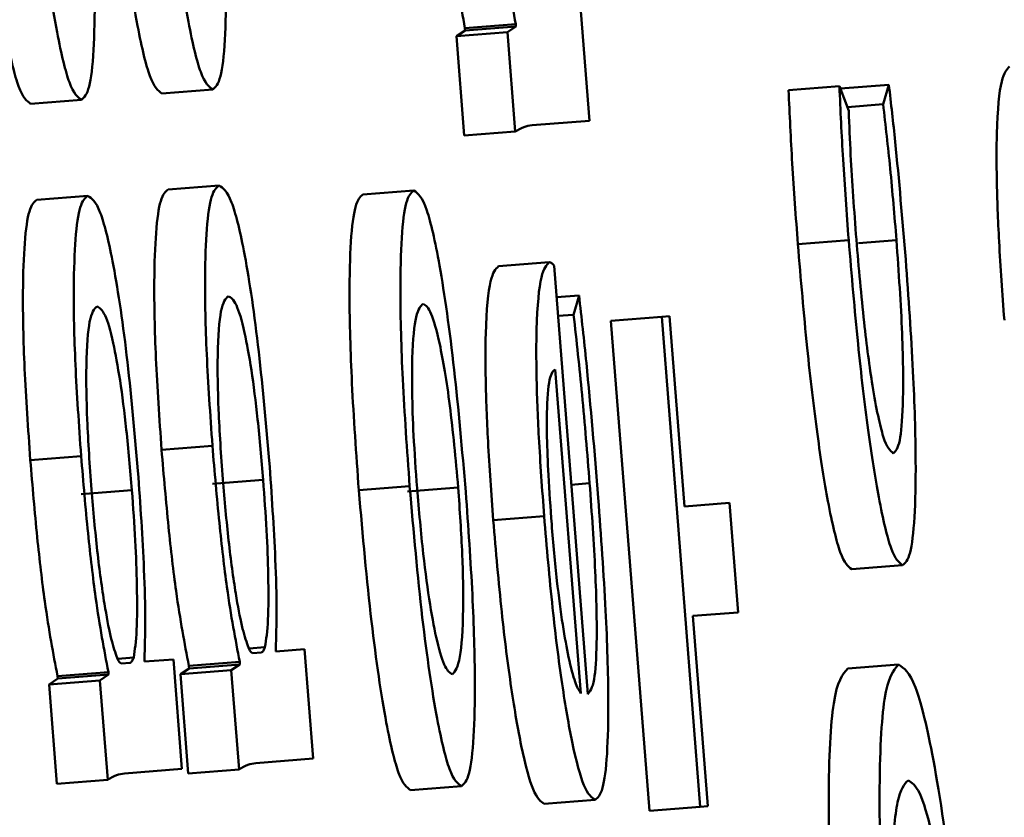
# Paper-space layout 'Лист1' of a CAD drawing. Units: millimetres. Extents: x -3704 to 3984, y -3455 to 3339.
# Drawn here: x -1751 to -1749, y -2035 to -2033 of the extents above; entities that cross this region are included whole.
import ezdxf

# ---------------------------------------------------------------- set-up
doc = ezdxf.new("R2010")
doc.units = ezdxf.units.MM

psp = doc.layouts.new('Лист1')

# ---------------------------------------------------------------- linework, layer by layer
at = {"color": 7, "linetype": 'Continuous', "lineweight": 50}
for p, q in [((-1750.1897, -2033.1755), (-1750.2065, -2032.9616)), ((-1750.3334, -2032.9865), (-1750.4327, -2032.9943)), ((-1750.3334, -2032.9865), (-1750.333, -2032.9914)), ((-1750.4323, -2032.9992), (-1750.4492, -2033.0104)), ((-1750.3499, -2033.0026), (-1750.4492, -2033.0104)), ((-1750.4327, -2032.9943), (-1750.4323, -2032.9992)), ((-1750.333, -2032.9914), (-1750.4323, -2032.9992)), ((-1750.333, -2032.9914), (-1750.3499, -2033.0026)), ((-1750.3499, -2033.0026), (-1750.3347, -2033.1968)), ((-1750.4492, -2033.0104), (-1750.434, -2033.2046)), ((-1749.6045, -2033.1053), (-1749.6994, -2033.1127)), ((-1749.6045, -2033.1053), (-1749.6157, -2033.1433)), ((-1750.9254, -2033.1144), (-1751.0247, -2033.1222)), ((-1749.7013, -2033.1079), (-1749.8006, -2033.1157)), ((-1749.6829, -2033.156), (-1749.7013, -2033.1079)), ((-1751.1819, -2033.1345), (-1751.2812, -2033.1423)), ((-1749.6157, -2033.1433), (-1749.6857, -2033.1488)), ((-1750.3017, -2033.1843), (-1750.1897, -2033.1755)), ((-1750.3347, -2033.1968), (-1750.434, -2033.2046)), ((-1750.913, -2033.302), (-1751.0123, -2033.3098)), ((-1750.5326, -2033.3117), (-1750.6319, -2033.3195)), ((-1751.1695, -2033.3221), (-1751.2688, -2033.3299)), ((-1749.6831, -2033.4086), (-1749.7824, -2033.4164)), ((-1750.268, -2033.452), (-1750.3673, -2033.4598)), ((-1750.1929, -2034.2957), (-1750.2587, -2033.4587)), ((-1750.2098, -2033.5168), (-1750.2538, -2033.5203)), ((-1750.2098, -2033.5168), (-1750.2204, -2033.5544)), ((-1750.2204, -2033.5544), (-1750.251, -2033.5568)), ((-1750.0482, -2033.5584), (-1750.1475, -2033.5662)), ((-1750.1475, -2033.5662), (-1750.0723, -2034.5238)), ((-1750.0333, -2033.5572), (-1750.0482, -2033.5584)), ((-1750.0482, -2033.5584), (-1749.973, -2034.516)), ((-1750.0041, -2033.929), (-1750.0333, -2033.5572)), ((-1750.2066, -2034.2943), (-1750.2563, -2033.6613)), ((-1750.926, -2033.8105), (-1751.0253, -2033.8183)), ((-1751.1825, -2033.8306), (-1751.2818, -2033.8384)), ((-1750.8268, -2033.8773), (-1750.9261, -2033.8851)), ((-1750.5407, -2033.8896), (-1750.6401, -2033.8974)), ((-1750.4459, -2033.892), (-1750.5452, -2033.8998)), ((-1751.0833, -2033.8974), (-1751.1826, -2033.9052)), ((-1749.9156, -2033.922), (-1750.0041, -2033.929)), ((-1749.8988, -2034.1362), (-1749.9156, -2033.922)), ((-1750.2781, -2033.9478), (-1750.3774, -2033.9556)), ((-1749.5779, -2034.0441), (-1749.6772, -2034.0519)), ((-1749.9873, -2034.1431), (-1749.8988, -2034.1362)), ((-1749.9581, -2034.5149), (-1749.9873, -2034.1431)), ((-1750.8233, -2034.204), (-1750.8545, -2034.2065)), ((-1750.8479, -2034.2158), (-1750.8302, -2034.2144)), ((-1750.802, -2034.2122), (-1750.8023, -2034.2073)), ((-1750.7458, -2034.2078), (-1750.802, -2034.2122)), ((-1750.729, -2034.4216), (-1750.7458, -2034.2078)), ((-1751.0798, -2034.2242), (-1751.111, -2034.2266)), ((-1751.1044, -2034.2359), (-1751.0867, -2034.2345)), ((-1751.0585, -2034.2323), (-1751.0589, -2034.2274)), ((-1751.0023, -2034.2279), (-1751.0585, -2034.2323)), ((-1750.9855, -2034.4418), (-1751.0023, -2034.2279)), ((-1750.8726, -2034.2327), (-1750.972, -2034.2405)), ((-1750.972, -2034.2405), (-1750.9716, -2034.2454)), ((-1750.8723, -2034.2376), (-1750.9716, -2034.2454)), ((-1750.8723, -2034.2376), (-1750.8892, -2034.2488)), ((-1750.8726, -2034.2327), (-1750.8723, -2034.2376)), ((-1749.5857, -2034.2379), (-1749.685, -2034.2457)), ((-1751.1292, -2034.2528), (-1751.2285, -2034.2606)), ((-1751.1288, -2034.2577), (-1751.2281, -2034.2655)), ((-1751.1288, -2034.2577), (-1751.1457, -2034.269)), ((-1751.1292, -2034.2528), (-1751.1288, -2034.2577)), ((-1750.9716, -2034.2454), (-1750.9885, -2034.2566)), ((-1750.8892, -2034.2488), (-1750.9885, -2034.2566)), ((-1750.9885, -2034.2566), (-1750.9733, -2034.4507)), ((-1750.8892, -2034.2488), (-1750.874, -2034.4429)), ((-1751.2281, -2034.2655), (-1751.245, -2034.2768)), ((-1751.1457, -2034.269), (-1751.245, -2034.2768)), ((-1751.245, -2034.2768), (-1751.2298, -2034.4709)), ((-1751.2285, -2034.2606), (-1751.2281, -2034.2655)), ((-1751.1457, -2034.269), (-1751.1305, -2034.4631)), ((-1750.841, -2034.4304), (-1750.729, -2034.4216)), ((-1751.0975, -2034.4506), (-1750.9855, -2034.4418)), ((-1750.874, -2034.4429), (-1750.9733, -2034.4507)), ((-1751.1305, -2034.4631), (-1751.2298, -2034.4709)), ((-1750.4395, -2034.4757), (-1750.5388, -2034.4835)), ((-1750.1784, -2034.5023), (-1750.2778, -2034.5101)), ((-1749.973, -2034.516), (-1750.0723, -2034.5238)), ((-1749.973, -2034.516), (-1749.9581, -2034.5149))]:
    psp.add_line(p, q, dxfattribs=at)
at = {"color": 8, "linetype": 'Continuous', "lineweight": 50}
for p, q in [((-1749.5897, -2033.4087), (-1749.6639, -2033.4146)), ((-1750.1891, -2033.8838), (-1750.2251, -2033.8866))]:
    psp.add_line(p, q, dxfattribs=at)
at = {"color": 7, "linetype": 'Continuous', "lineweight": 50}
for points, knots in [([(-1751.0267, -2032.5281), (-1751.0189, -2032.6164), (-1751.0036, -2032.7896), (-1750.9743, -2032.9866), (-1750.947, -2033.0984), (-1750.9329, -2033.1088), (-1750.9254, -2033.1144)], [0, 0, 0, 0, 0.27129, 0.531804, 0.750219, 1, 1, 1, 1]), ([(-1751.2832, -2032.5483), (-1751.2754, -2032.6366), (-1751.2601, -2032.8097), (-1751.2308, -2033.0067), (-1751.2035, -2033.1185), (-1751.1894, -2033.1289), (-1751.1819, -2033.1345)], [0, 0, 0, 0, 0.27129, 0.531804, 0.750219, 1, 1, 1, 1]), ([(-1751.126, -2032.5359), (-1751.1182, -2032.6242), (-1751.103, -2032.7974), (-1751.0736, -2032.9944), (-1751.0463, -2033.1062), (-1751.0322, -2033.1166), (-1751.0247, -2033.1222)], [0, 0, 0, 0, 0.27129, 0.531804, 0.750219, 1, 1, 1, 1]), ([(-1750.9254, -2033.1144), (-1750.92, -2033.1096), (-1750.9098, -2033.1005), (-1750.9008, -2033.0263), (-1750.8982, -2032.908), (-1750.9028, -2032.7403), (-1750.9122, -2032.6075), (-1750.917, -2032.5394)], [0, 0, 0, 0, 0.2107142, 0.39974, 0.5769503, 0.7831282, 1, 1, 1, 1]), ([(-1751.3825, -2032.556), (-1751.3747, -2032.6444), (-1751.3595, -2032.8175), (-1751.3301, -2033.0145), (-1751.3028, -2033.1263), (-1751.2887, -2033.1367), (-1751.2812, -2033.1423)], [0, 0, 0, 0, 0.2712905, 0.531804, 0.7502195, 1, 1, 1, 1]), ([(-1751.1819, -2033.1345), (-1751.1765, -2033.1297), (-1751.1663, -2033.1206), (-1751.1574, -2033.0464), (-1751.1547, -2032.9281), (-1751.1593, -2032.7605), (-1751.1687, -2032.6276), (-1751.1735, -2032.5595)], [0, 0, 0, 0, 0.2106853, 0.3997004, 0.5769145, 0.7831078, 1, 1, 1, 1]), ([(-1750.3867, -2032.5642), (-1750.3824, -2032.615), (-1750.3742, -2032.7118), (-1750.3557, -2032.8699), (-1750.3418, -2032.9424), (-1750.3334, -2032.9865)], [0, 0, 0, 0, 0.302201, 0.575758, 1, 1, 1, 1]), ([(-1750.486, -2032.572), (-1750.4817, -2032.6228), (-1750.4736, -2032.7196), (-1750.4551, -2032.8777), (-1750.4411, -2032.9502), (-1750.4327, -2032.9943)], [0, 0, 0, 0, 0.302201, 0.575758, 1, 1, 1, 1]), ([(-1749.3689, -2033.0693), (-1749.3744, -2033.0751), (-1749.3859, -2033.0872), (-1749.3943, -2033.1718), (-1749.3945, -2033.2905), (-1749.3898, -2033.4171), (-1749.3828, -2033.5133), (-1749.379, -2033.5651)], [0, 0, 0, 0, 0.244553, 0.511475, 0.657221, 0.81523, 1, 1, 1, 1]), ([(-1749.5717, -2033.4469), (-1749.5782, -2033.3689), (-1749.588, -2033.2508), (-1749.6003, -2033.1421), (-1749.6045, -2033.1053)], [0, 0, 0, 0, 0.661162, 1, 1, 1, 1]), ([(-1749.8006, -2033.1157), (-1749.7985, -2033.163), (-1749.794, -2033.2601), (-1749.7863, -2033.3635), (-1749.7824, -2033.4164)], [0, 0, 0, 0, 0.4881101, 1, 1, 1, 1]), ([(-1749.7013, -2033.1079), (-1749.6991, -2033.1552), (-1749.6947, -2033.2523), (-1749.687, -2033.3557), (-1749.6831, -2033.4086)], [0, 0, 0, 0, 0.48811, 1, 1, 1, 1]), ([(-1749.6157, -2033.1433), (-1749.611, -2033.1846), (-1749.6013, -2033.2696), (-1749.5936, -2033.3615), (-1749.5897, -2033.4087)], [0, 0, 0, 0, 0.486025, 1, 1, 1, 1]), ([(-1749.6681, -2033.4075), (-1749.6723, -2033.3512), (-1749.6789, -2033.2636), (-1749.6819, -2033.1844), (-1749.6829, -2033.156)], [0, 0, 0, 0, 0.641295, 1, 1, 1, 1]), ([(-1750.3347, -2033.1968), (-1750.329, -2033.1934), (-1750.3182, -2033.187), (-1750.307, -2033.1852), (-1750.3017, -2033.1843)], [0, 0, 0, 0, 0.521968, 1, 1, 1, 1]), ([(-1751.0123, -2033.3098), (-1751.0176, -2033.314), (-1751.0275, -2033.3221), (-1751.0368, -2033.3863), (-1751.0407, -2033.4888), (-1751.0379, -2033.6369), (-1751.0295, -2033.7573), (-1751.0253, -2033.8183)], [0, 0, 0, 0, 0.21745, 0.412537, 0.591835, 0.793343, 1, 1, 1, 1]), ([(-1750.913, -2033.302), (-1750.9182, -2033.3062), (-1750.9282, -2033.3143), (-1750.9375, -2033.3785), (-1750.9414, -2033.481), (-1750.9386, -2033.6291), (-1750.9302, -2033.7495), (-1750.926, -2033.8105)], [0, 0, 0, 0, 0.21745, 0.412537, 0.591835, 0.793343, 1, 1, 1, 1]), ([(-1750.8149, -2033.8393), (-1750.8219, -2033.7613), (-1750.836, -2033.6033), (-1750.8637, -2033.4224), (-1750.8908, -2033.3167), (-1750.9051, -2033.3072), (-1750.913, -2033.302)], [0, 0, 0, 0, 0.247613, 0.502237, 0.728501, 1, 1, 1, 1]), ([(-1750.5326, -2033.3117), (-1750.5378, -2033.3163), (-1750.5479, -2033.325), (-1750.557, -2033.3958), (-1750.56, -2033.5117), (-1750.5555, -2033.682), (-1750.5458, -2033.8185), (-1750.5407, -2033.8896)], [0, 0, 0, 0, 0.204861, 0.391093, 0.567193, 0.774923, 1, 1, 1, 1]), ([(-1750.4311, -2033.9007), (-1750.4382, -2033.819), (-1750.4528, -2033.6533), (-1750.4811, -2033.4532), (-1750.5096, -2033.329), (-1750.5245, -2033.3178), (-1750.5326, -2033.3117)], [0, 0, 0, 0, 0.251394, 0.509686, 0.732867, 1, 1, 1, 1]), ([(-1751.2688, -2033.3299), (-1751.2741, -2033.3342), (-1751.284, -2033.3423), (-1751.2933, -2033.4064), (-1751.2972, -2033.509), (-1751.2944, -2033.657), (-1751.286, -2033.7774), (-1751.2818, -2033.8384)], [0, 0, 0, 0, 0.21742, 0.412496, 0.591798, 0.793322, 1, 1, 1, 1]), ([(-1751.1695, -2033.3221), (-1751.1747, -2033.3264), (-1751.1847, -2033.3345), (-1751.194, -2033.3986), (-1751.1979, -2033.5012), (-1751.1951, -2033.6492), (-1751.1867, -2033.7696), (-1751.1825, -2033.8306)], [0, 0, 0, 0, 0.2174201, 0.4124959, 0.5917981, 0.7933221, 1, 1, 1, 1]), ([(-1751.0714, -2033.8594), (-1751.0784, -2033.7815), (-1751.0925, -2033.6235), (-1751.1203, -2033.4425), (-1751.1473, -2033.3369), (-1751.1617, -2033.3273), (-1751.1695, -2033.3221)], [0, 0, 0, 0, 0.247613, 0.502237, 0.728501, 1, 1, 1, 1]), ([(-1750.6319, -2033.3195), (-1750.6372, -2033.3241), (-1750.6472, -2033.3328), (-1750.6563, -2033.4036), (-1750.6593, -2033.5195), (-1750.6548, -2033.6898), (-1750.6451, -2033.8263), (-1750.6401, -2033.8974)], [0, 0, 0, 0, 0.2048613, 0.3910932, 0.5671928, 0.774923, 1, 1, 1, 1]), ([(-1749.6831, -2033.4086), (-1749.6773, -2033.477), (-1749.6663, -2033.6075), (-1749.6455, -2033.7831), (-1749.623, -2033.9263), (-1749.5988, -2034.0273), (-1749.5851, -2034.0383), (-1749.5779, -2034.0441)], [0, 0, 0, 0, 0.202968, 0.38721, 0.563119, 0.773056, 1, 1, 1, 1]), ([(-1749.5959, -2033.8254), (-1749.6022, -2033.82), (-1749.6141, -2033.8095), (-1749.6353, -2033.7099), (-1749.6544, -2033.5669), (-1749.6634, -2033.4627), (-1749.6681, -2033.4075)], [0, 0, 0, 0, 0.2864623, 0.5509407, 0.7620164, 1, 1, 1, 1]), ([(-1749.5897, -2033.4087), (-1749.5854, -2033.4716), (-1749.5769, -2033.5942), (-1749.576, -2033.7334), (-1749.5828, -2033.8121), (-1749.5914, -2033.8208), (-1749.5959, -2033.8254)], [0, 0, 0, 0, 0.2742069, 0.5350514, 0.7529142, 1, 1, 1, 1]), ([(-1749.7824, -2033.4164), (-1749.7766, -2033.4848), (-1749.7656, -2033.6153), (-1749.7448, -2033.7909), (-1749.7223, -2033.9341), (-1749.6981, -2034.0351), (-1749.6844, -2034.0461), (-1749.6772, -2034.0519)], [0, 0, 0, 0, 0.202968, 0.38721, 0.563119, 0.773056, 1, 1, 1, 1]), ([(-1750.268, -2033.452), (-1750.2735, -2033.4577), (-1750.285, -2033.4698), (-1750.2933, -2033.5545), (-1750.2936, -2033.6731), (-1750.2888, -2033.7998), (-1750.2818, -2033.8959), (-1750.2781, -2033.9478)], [0, 0, 0, 0, 0.244564, 0.511508, 0.657261, 0.815262, 1, 1, 1, 1]), ([(-1750.2587, -2033.4587), (-1750.2602, -2033.4568), (-1750.2634, -2033.4529), (-1750.2664, -2033.4523), (-1750.268, -2033.452)], [0, 0, 0, 0, 0.4813965, 1, 1, 1, 1]), ([(-1749.5779, -2034.0441), (-1749.5727, -2034.0395), (-1749.5626, -2034.0307), (-1749.5537, -2033.9584), (-1749.5511, -2033.8387), (-1749.5563, -2033.6619), (-1749.5664, -2033.5209), (-1749.5717, -2033.4469)], [0, 0, 0, 0, 0.201615, 0.384745, 0.559199, 0.768582, 1, 1, 1, 1]), ([(-1750.3673, -2033.4598), (-1750.3728, -2033.4655), (-1750.3843, -2033.4776), (-1750.3926, -2033.5623), (-1750.3929, -2033.6809), (-1750.3882, -2033.8076), (-1750.3812, -2033.9037), (-1750.3774, -2033.9556)], [0, 0, 0, 0, 0.244564, 0.511508, 0.657261, 0.815262, 1, 1, 1, 1]), ([(-1750.8952, -2033.5182), (-1750.9003, -2033.5236), (-1750.9102, -2033.534), (-1750.9167, -2033.6168), (-1750.9153, -2033.7386), (-1750.909, -2033.8292), (-1750.9058, -2033.8761)], [0, 0, 0, 0, 0.302388, 0.575642, 0.780387, 1, 1, 1, 1]), ([(-1750.8268, -2033.8773), (-1750.8302, -2033.8372), (-1750.8368, -2033.7599), (-1750.8499, -2033.6581), (-1750.8646, -2033.5784), (-1750.8805, -2033.526), (-1750.89, -2033.5209), (-1750.8952, -2033.5182)], [0, 0, 0, 0, 0.1821, 0.350557, 0.522025, 0.744475, 1, 1, 1, 1]), ([(-1750.1723, -2033.9123), (-1750.1796, -2033.8231), (-1750.1908, -2033.687), (-1750.2049, -2033.5604), (-1750.2098, -2033.5168)], [0, 0, 0, 0, 0.6553696, 1, 1, 1, 1]), ([(-1751.1517, -2033.5383), (-1751.1569, -2033.5437), (-1751.1667, -2033.5541), (-1751.1732, -2033.637), (-1751.1718, -2033.7587), (-1751.1656, -2033.8493), (-1751.1623, -2033.8962)], [0, 0, 0, 0, 0.302393, 0.575624, 0.780365, 1, 1, 1, 1]), ([(-1751.0833, -2033.8974), (-1751.0867, -2033.8573), (-1751.0933, -2033.7801), (-1751.1065, -2033.6783), (-1751.1211, -2033.5986), (-1751.137, -2033.5462), (-1751.1466, -2033.541), (-1751.1517, -2033.5383)], [0, 0, 0, 0, 0.182082, 0.350538, 0.522019, 0.744484, 1, 1, 1, 1]), ([(-1750.5146, -2033.5329), (-1750.5193, -2033.538), (-1750.5289, -2033.5483), (-1750.5358, -2033.616), (-1750.5364, -2033.7037), (-1750.5335, -2033.7919), (-1750.5288, -2033.8584), (-1750.5263, -2033.8933)], [0, 0, 0, 0, 0.274301, 0.550984, 0.693167, 0.838878, 1, 1, 1, 1]), ([(-1750.4459, -2033.892), (-1750.451, -2033.8363), (-1750.4615, -2033.7232), (-1750.4815, -2033.6077), (-1750.4997, -2033.5429), (-1750.5094, -2033.5364), (-1750.5146, -2033.5329)], [0, 0, 0, 0, 0.254052, 0.515219, 0.743763, 1, 1, 1, 1]), ([(-1750.2204, -2033.5544), (-1750.2147, -2033.6059), (-1750.203, -2033.7123), (-1750.1938, -2033.8255), (-1750.1891, -2033.8838)], [0, 0, 0, 0, 0.4852885, 1, 1, 1, 1]), ([(-1750.2563, -2033.6613), (-1750.2598, -2033.664), (-1750.2672, -2033.6697), (-1750.2726, -2033.7202), (-1750.2729, -2033.7931), (-1750.27, -2033.8717), (-1750.2656, -2033.9316), (-1750.2633, -2033.964)], [0, 0, 0, 0, 0.246131, 0.512534, 0.657427, 0.814835, 1, 1, 1, 1]), ([(-1750.926, -2033.8105), (-1750.9217, -2033.8612), (-1750.9135, -2033.958), (-1750.895, -2034.1161), (-1750.8811, -2034.1886), (-1750.8726, -2034.2327)], [0, 0, 0, 0, 0.302122, 0.575705, 1, 1, 1, 1]), ([(-1751.1825, -2033.8306), (-1751.1782, -2033.8814), (-1751.17, -2033.9781), (-1751.1515, -2034.1362), (-1751.1376, -2034.2087), (-1751.1292, -2034.2528)], [0, 0, 0, 0, 0.302161, 0.575767, 1, 1, 1, 1]), ([(-1751.0253, -2033.8183), (-1751.021, -2033.869), (-1751.0128, -2033.9658), (-1750.9943, -2034.1239), (-1750.9804, -2034.1964), (-1750.972, -2034.2405)], [0, 0, 0, 0, 0.302122, 0.575705, 1, 1, 1, 1]), ([(-1751.2818, -2033.8384), (-1751.2775, -2033.8892), (-1751.2693, -2033.9859), (-1751.2508, -2034.144), (-1751.2369, -2034.2165), (-1751.2285, -2034.2606)], [0, 0, 0, 0, 0.302161, 0.575767, 1, 1, 1, 1]), ([(-1750.8023, -2034.2073), (-1750.8015, -2034.184), (-1750.7998, -2034.1368), (-1750.8031, -2034.0104), (-1750.8104, -2033.9052), (-1750.8149, -2033.8393)], [0, 0, 0, 0, 0.267736, 0.541291, 1, 1, 1, 1]), ([(-1751.0589, -2034.2274), (-1751.058, -2034.2041), (-1751.0563, -2034.157), (-1751.0596, -2034.0305), (-1751.0669, -2033.9253), (-1751.0714, -2033.8594)], [0, 0, 0, 0, 0.2678, 0.541329, 1, 1, 1, 1]), ([(-1750.9058, -2033.8761), (-1750.9022, -2033.9171), (-1750.8949, -2033.9995), (-1750.8813, -2034.0976), (-1750.8681, -2034.1681), (-1750.8606, -2034.1903), (-1750.8568, -2034.2016)], [0, 0, 0, 0, 0.269399, 0.542062, 0.764799, 1, 1, 1, 1]), ([(-1750.8233, -2034.204), (-1750.821, -2034.1889), (-1750.8165, -2034.1592), (-1750.8163, -2034.0725), (-1750.8197, -2033.9759), (-1750.8244, -2033.9105), (-1750.8268, -2033.8773)], [0, 0, 0, 0, 0.284261, 0.558822, 0.775648, 1, 1, 1, 1]), ([(-1750.5407, -2033.8896), (-1750.533, -2033.9779), (-1750.5177, -2034.151), (-1750.4884, -2034.348), (-1750.4611, -2034.4597), (-1750.447, -2034.4702), (-1750.4395, -2034.4757)], [0, 0, 0, 0, 0.271372, 0.5319342, 0.7503324, 1, 1, 1, 1]), ([(-1750.5263, -2033.8933), (-1750.5225, -2033.9372), (-1750.5152, -2034.0206), (-1750.5009, -2034.1257), (-1750.486, -2034.2015), (-1750.4708, -2034.2491), (-1750.4618, -2034.2544), (-1750.4573, -2034.2571)], [0, 0, 0, 0, 0.197851, 0.376224, 0.554429, 0.773757, 1, 1, 1, 1]), ([(-1750.4573, -2034.2571), (-1750.4518, -2034.2508), (-1750.4415, -2034.239), (-1750.4353, -2034.1478), (-1750.4368, -2034.0254), (-1750.4429, -2033.9367), (-1750.4459, -2033.892)], [0, 0, 0, 0, 0.315697, 0.592958, 0.794932, 1, 1, 1, 1]), ([(-1750.1891, -2033.8838), (-1750.1849, -2033.9425), (-1750.1768, -2034.0572), (-1750.174, -2034.1978), (-1750.1799, -2034.2807), (-1750.1883, -2034.2904), (-1750.1929, -2034.2957)], [0, 0, 0, 0, 0.266891, 0.521332, 0.737808, 1, 1, 1, 1]), ([(-1751.1623, -2033.8962), (-1751.1587, -2033.9372), (-1751.1514, -2034.0196), (-1751.1378, -2034.1177), (-1751.1246, -2034.1882), (-1751.1171, -2034.2104), (-1751.1133, -2034.2218)], [0, 0, 0, 0, 0.269399, 0.542062, 0.764799, 1, 1, 1, 1]), ([(-1751.0798, -2034.2242), (-1751.0775, -2034.2091), (-1751.073, -2034.1793), (-1751.0728, -2034.0926), (-1751.0762, -2033.996), (-1751.0809, -2033.9307), (-1751.0833, -2033.8974)], [0, 0, 0, 0, 0.284261, 0.558822, 0.775648, 1, 1, 1, 1]), ([(-1750.6401, -2033.8974), (-1750.6323, -2033.9857), (-1750.617, -2034.1588), (-1750.5877, -2034.3558), (-1750.5604, -2034.4675), (-1750.5463, -2034.4779), (-1750.5388, -2034.4835)], [0, 0, 0, 0, 0.271372, 0.5319342, 0.7503324, 1, 1, 1, 1]), ([(-1750.4395, -2034.4757), (-1750.4341, -2034.4709), (-1750.4239, -2034.4618), (-1750.4149, -2034.3877), (-1750.4122, -2034.2694), (-1750.4169, -2034.1017), (-1750.4262, -2033.9688), (-1750.4311, -2033.9007)], [0, 0, 0, 0, 0.2108009, 0.3998588, 0.5770578, 0.7831891, 1, 1, 1, 1]), ([(-1750.1784, -2034.5023), (-1750.1732, -2034.498), (-1750.1633, -2034.4898), (-1750.1543, -2034.421), (-1750.1515, -2034.3042), (-1750.1568, -2034.128), (-1750.1669, -2033.987), (-1750.1723, -2033.9123)], [0, 0, 0, 0, 0.200808, 0.382547, 0.555287, 0.764234, 1, 1, 1, 1]), ([(-1750.2781, -2033.9478), (-1750.2728, -2034.0088), (-1750.2628, -2034.1262), (-1750.2431, -2034.2813), (-1750.2217, -2034.4043), (-1750.1988, -2034.4883), (-1750.1854, -2034.4975), (-1750.1784, -2034.5023)], [0, 0, 0, 0, 0.1914731, 0.3684757, 0.5444048, 0.7624489, 1, 1, 1, 1]), ([(-1750.3774, -2033.9556), (-1750.3722, -2034.0166), (-1750.3621, -2034.134), (-1750.3424, -2034.2891), (-1750.321, -2034.4121), (-1750.2981, -2034.4961), (-1750.2847, -2034.5053), (-1750.2778, -2034.5101)], [0, 0, 0, 0, 0.191473, 0.368476, 0.544405, 0.762449, 1, 1, 1, 1]), ([(-1750.2633, -2033.964), (-1750.26, -2034.0016), (-1750.2538, -2034.073), (-1750.2418, -2034.1632), (-1750.2295, -2034.23), (-1750.2174, -2034.2758), (-1750.2101, -2034.2883), (-1750.2066, -2034.2943)], [0, 0, 0, 0, 0.210926, 0.400391, 0.584896, 0.799412, 1, 1, 1, 1]), ([(-1750.8568, -2034.2016), (-1750.855, -2034.2058), (-1750.8519, -2034.2134), (-1750.8491, -2034.2151), (-1750.8479, -2034.2158)], [0, 0, 0, 0, 0.556429, 1, 1, 1, 1]), ([(-1750.8302, -2034.2144), (-1750.8288, -2034.2135), (-1750.8263, -2034.2119), (-1750.8241, -2034.2064), (-1750.8233, -2034.204)], [0, 0, 0, 0, 0.5778326, 1, 1, 1, 1]), ([(-1751.1133, -2034.2218), (-1751.1115, -2034.226), (-1751.1084, -2034.2335), (-1751.1057, -2034.2352), (-1751.1044, -2034.2359)], [0, 0, 0, 0, 0.556429, 1, 1, 1, 1]), ([(-1751.0867, -2034.2345), (-1751.0853, -2034.2336), (-1751.0828, -2034.232), (-1751.0807, -2034.2265), (-1751.0798, -2034.2242)], [0, 0, 0, 0, 0.577833, 1, 1, 1, 1]), ([(-1749.5857, -2034.2379), (-1749.596, -2034.2498), (-1749.6153, -2034.2723), (-1749.6252, -2034.4609), (-1749.6194, -2034.7153), (-1749.6066, -2034.8959), (-1749.6, -2034.9896)], [0, 0, 0, 0, 0.303755, 0.571997, 0.777872, 1, 1, 1, 1]), ([(-1749.4493, -2035.0025), (-1749.4594, -2034.8882), (-1749.4795, -2034.6614), (-1749.5186, -2034.4033), (-1749.5557, -2034.258), (-1749.5751, -2034.2449), (-1749.5857, -2034.2379)], [0, 0, 0, 0, 0.260484, 0.516423, 0.738216, 1, 1, 1, 1]), ([(-1749.685, -2034.2457), (-1749.6953, -2034.2576), (-1749.7146, -2034.28), (-1749.7245, -2034.4687), (-1749.7187, -2034.7231), (-1749.7059, -2034.9037), (-1749.6993, -2034.9974)], [0, 0, 0, 0, 0.303755, 0.571997, 0.777872, 1, 1, 1, 1]), ([(-1750.874, -2034.4429), (-1750.8683, -2034.4396), (-1750.8575, -2034.4332), (-1750.8463, -2034.4313), (-1750.841, -2034.4304)], [0, 0, 0, 0, 0.521883, 1, 1, 1, 1]), ([(-1751.1305, -2034.4631), (-1751.1248, -2034.4597), (-1751.114, -2034.4533), (-1751.1028, -2034.4515), (-1751.0975, -2034.4506)], [0, 0, 0, 0, 0.521983, 1, 1, 1, 1]), ([(-1749.5671, -2034.4643), (-1749.5745, -2034.4724), (-1749.589, -2034.4883), (-1749.5994, -2034.6057), (-1749.5986, -2034.7862), (-1749.589, -2034.9259), (-1749.5841, -2034.9983)], [0, 0, 0, 0, 0.2898472, 0.5662664, 0.7752441, 1, 1, 1, 1]), ([(-1749.4655, -2034.9914), (-1749.4706, -2034.9319), (-1749.4806, -2034.8165), (-1749.5007, -2034.6676), (-1749.5225, -2034.553), (-1749.5458, -2034.4768), (-1749.5598, -2034.4686), (-1749.5671, -2034.4643)], [0, 0, 0, 0, 0.182724, 0.354153, 0.530212, 0.754451, 1, 1, 1, 1])]:
    psp.add_open_spline(points, degree=3, knots=knots, dxfattribs=at)

doc.saveas('drawing.dxf')
